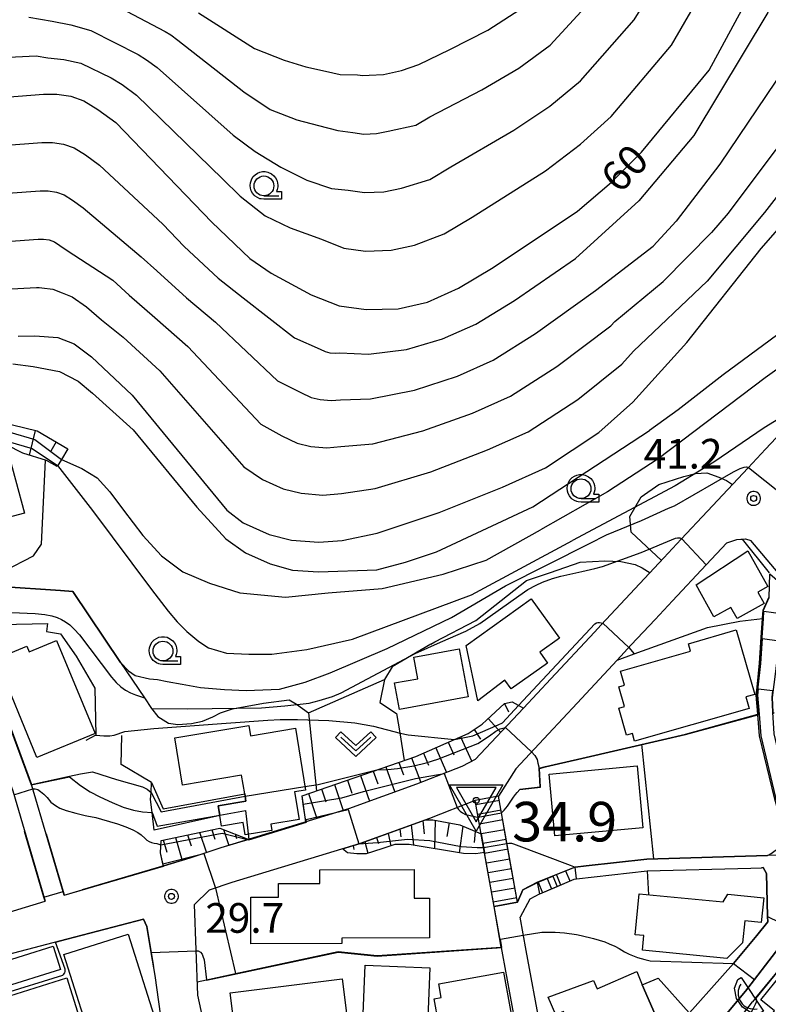
# Model space of a CAD drawing. Extents: x -22000 to -20000, y 99000 to 100500.
# Drawn here: x -20167 to -20072, y 99485 to 99609 of the extents above; entities that cross this region are included whole.
import ezdxf
from ezdxf.enums import TextEntityAlignment as Align

# ---------------------------------------------------------------- set-up
doc = ezdxf.new("R2010")
doc.units = 0
doc.header["$MEASUREMENT"] = 0
doc.layers.get('0').update_dxf_attribs({"color": 50, "linetype": 'CONTINUOUS'})
for name, color, linetype in [('2101000', 7, 'CONTINUOUS'), ('2214000', 240, 'CONTINUOUS'), ('2214111', 136, 'CONTINUOUS'), ('2214121', 166, 'CONTINUOUS'), ('2214990', 3, 'CONTINUOUS'), ('3001000', 6, 'CONTINUOUS'), ('4219000', 30, 'CONTINUOUS'), ('5101000', 4, 'CONTINUOUS'), ('5101001', 136, 'CONTINUOUS'), ('6101110', 72, 'CONTINUOUS'), ('6101120', 112, 'CONTINUOUS'), ('6101990', 93, 'CONTINUOUS'), ('6110000', 232, 'CONTINUOUS'), ('6110110', 213, 'CONTINUOUS'), ('6110120', 181, 'CONTINUOUS'), ('6130000', 41, 'CONTINUOUS'), ('6301000', 3, 'CONTINUOUS'), ('6313000', 90, 'CONTINUOUS'), ('6331000', 90, 'CONTINUOUS'), ('7101000', 20, 'CONTINUOUS'), ('7101001', 23, 'CONTINUOUS'), ('7102000', 40, 'CONTINUOUS'), ('7102001', 43, 'CONTINUOUS'), ('7312000', 6, 'CONTINUOUS'), ('CLIP_BOX', 4, 'CONTINUOUS')]:
    doc.layers.add(name, color=color, linetype=linetype)
doc.layers.add('7304000', color=3, linetype='CONTINUOUS', lineweight=30)
doc.styles.add('Dm_Anotation', font='romans.shx', dxfattribs={"bigfont": 'pscdm.shx'})
doc.styles.get("Standard").update_dxf_attribs({"font": 'romans.shx', "bigfont": 'pscdm.shx'})

# ---------------------------------------------------------------- blocks, each defined once
blk = doc.blocks.new('731200')
at = {"linetype": 'Continuous'}
blk.add_circle((0, 0), 0.15, dxfattribs=at)
at = {"layer": 'CLIP_BOX'}
blk.add_lwpolyline([(0.034, 0.348), (-0.034, 0.348), (-0.102, 0.335), (-0.165, 0.309), (-0.222, 0.271), (-0.271, 0.222), (-0.309, 0.165), (-0.335, 0.102), (-0.348, 0.034), (-0.348, -0.034), (-0.335, -0.102), (-0.309, -0.165), (-0.271, -0.222), (-0.222, -0.271), (-0.165, -0.309), (-0.102, -0.335), (-0.034, -0.348), (0.034, -0.348), (0.102, -0.335), (0.165, -0.309), (0.222, -0.271), (0.271, -0.222), (0.309, -0.165), (0.335, -0.102), (0.348, -0.034), (0.348, 0.034), (0.335, 0.102), (0.309, 0.165), (0.271, 0.222), (0.222, 0.271), (0.165, 0.309), (0.102, 0.335)], close=True, dxfattribs=at)
at = {"linetype": 'Continuous'}
blk.add_attdef('ATT', text='', height=1.5, dxfattribs=at).set_placement((1.5, 0), align=Align.MIDDLE_LEFT)
blk = doc.blocks.new('633100')
at = {"linetype": 'Continuous', "flags": 128}
blk.add_lwpolyline([(0, -0.5), (0.75, -0.5)], dxfattribs=at)
at = {"linetype": 'Continuous'}
blk.add_circle((0, 0), 0.5, dxfattribs=at)
at = {"layer": 'CLIP_BOX', "flags": 128}
blk.add_lwpolyline([(0.892, -0.277), (0.892, -0.677), (0, -0.677), (-0.136, -0.66), (-0.203, -0.647), (-0.33, -0.594), (-0.444, -0.518), (-0.493, -0.47), (-0.579, -0.364), (-0.644, -0.244), (-0.683, -0.113), (-0.697, 0.023), (-0.683, 0.159), (-0.617, 0.353), (-0.541, 0.467), (-0.444, 0.564), (-0.33, 0.64), (-0.203, 0.693), (-0.069, 0.72), (0.069, 0.72), (0.203, 0.693), (0.387, 0.602), (0.493, 0.516), (0.579, 0.41), (0.644, 0.29), (0.683, 0.159), (0.697, 0.023), (0.697, -0.046), (0.67, -0.18), (0.63, -0.277), (0.892, -0.277)], dxfattribs=at)
blk = doc.blocks.new('631300')
at = {"linetype": 'Continuous', "flags": 128}
blk.add_lwpolyline([(-0.75, 0.35), (0, -0.35), (0.75, 0.35)], dxfattribs=at)
at = {"layer": 'CLIP_BOX', "flags": 128}
blk.add_lwpolyline([(-0.753, 0.626), (-1.031, 0.338), (0, -0.624), (1.031, 0.338), (0.753, 0.626), (0, -0.076), (-0.753, 0.626)], dxfattribs=at)
blk = doc.blocks.new('421900')
at = {"linetype": 'Continuous'}
blk.add_arc((-0.312, 0), 0.812, 292.6199, 67.3801, dxfattribs=at)
at = {"layer": 'CLIP_BOX', "flags": 128}
blk.add_lwpolyline([(-0.2, 1.025), (0, 1.025), (0.374, 0.752), (0.576, 0.264), (0.576, -0.264), (0.374, -0.752), (0, -1.025), (-0.2, -1.025), (-0.2, 1.025)], dxfattribs=at)
blk = doc.blocks.new('730400')
at = {"linetype": 'Continuous'}
blk.add_lwpolyline([(0, -1.082), (1, 0.65), (-1, 0.65)], close=True, dxfattribs=at)
blk.add_circle((0, 0), 0.15, dxfattribs=at)
at = {"layer": 'CLIP_BOX'}
blk.add_lwpolyline([(0, -1.554), (-1.346, 0.777), (1.346, 0.777)], close=True, dxfattribs=at)
at = {"linetype": 'Continuous'}
blk.add_attdef('ATT', text='', height=2, dxfattribs=at).set_placement((2.25, 0), align=Align.MIDDLE_LEFT)

msp = doc.modelspace()

# ---------------------------------------------------------------- linework, layer by layer
at = {"layer": '2101000'}
for points in [[(-20109.24, 99515.76), (-20103.16, 99522.26), (-20099.69, 99525.98), (-20094.19, 99531.87), (-20093.34, 99532.78), (-20085.43, 99541.25), (-20083.24, 99543.6), (-20079.94, 99547.13), (-20074.8, 99552.63), (-20072.6, 99554.98), (-20067.87, 99560.05), (-20065.74, 99563.28), (-20065.33, 99563.91), (-20063.09, 99568.23), (-20062.84, 99569), (-20062.63, 99569.66), (-20061.97, 99571.74), (-20054.95, 99593.81), (-20054.24, 99596.06), (-20054.23, 99596.08), (-20053.68, 99597.97), (-20051.28, 99606.18), (-20049.58, 99611.98), (-20049.4, 99612.65)], [(-20104.14, 99514.62), (-20100.02, 99519.04), (-20096.4, 99522.91), (-20091.33, 99528.34), (-20089.55, 99530.25), (-20086.54, 99533.47), (-20084.35, 99535.82), (-20080.12, 99540.35), (-20077.48, 99543.17)], [(-20077.48, 99543.17), (-20076.23, 99543.58), (-20075.13, 99543.65), (-20074.47, 99543.45)], [(-20025.7, 99505.34), (-20054.73, 99525.86), (-20060.19, 99529.7), (-20065.4, 99533.79), (-20067.68, 99536.01), (-20071.03, 99539.38), (-20074.47, 99543.45)], [(-20161.14, 99498.63), (-20165.25, 99512.63), (-20167.82, 99519.61), (-20170.93, 99528.03), (-20171.36, 99529.19), (-20173.05, 99532.75), (-20174.13, 99532.88)], [(-20177.6, 99527.12), (-20173.92, 99526.04), (-20171.37, 99521.98), (-20167.63, 99511.84), (-20163.53, 99497.9)], [(-20109.24, 99515.76), (-20110.93, 99514.89), (-20116.66, 99512.65), (-20125.24, 99509.53), (-20141.36, 99504.62), (-20145.27, 99503.3), (-20158.84, 99499.33)], [(-20104.14, 99514.62), (-20106.3, 99511.13)], [(-20109.25, 99510.61), (-20115.03, 99508.34), (-20123.78, 99505.17), (-20139.95, 99500.24), (-20142.83, 99499.27), (-20144.69, 99497.48)], [(-20106.87, 99497.23), (-20109.25, 99510.61)], [(-20103.92, 99497.75), (-20106.3, 99511.13)], [(-20070.07, 99503.7), (-20072.35, 99503.64), (-20087.58, 99503.21), (-20095.24, 99502.35), (-20096.62, 99502.19)], [(-20096.62, 99502.19), (-20101.37, 99500.27)], [(-20096.45, 99500.7), (-20087.53, 99501.71), (-20074.45, 99502.07), (-20073.11, 99502.11), (-20072.92, 99502.12), (-20072.48, 99501.37), (-20072.36, 99495.93), (-20072.34, 99495.27), (-20073.72, 99493.53), (-20076.67, 99490.02), (-20083.92, 99481.85), (-20092.3, 99473.94), (-20094.59, 99472.23)], [(-20101.09, 99498.81), (-20096.75, 99500.68), (-20096.45, 99500.7)], [(-20161.14, 99498.63), (-20158.84, 99499.33)], [(-20101.37, 99500.27), (-20103.23, 99499.3), (-20103.92, 99497.75)], [(-20181.26, 99492.4), (-20179.77, 99492.94), (-20179.55, 99493.02), (-20163.53, 99497.9)], [(-20101.09, 99498.81), (-20102.35, 99498.15), (-20103.58, 99495.87)], [(-20146.2, 99460.57), (-20142.13, 99466.26), (-20141.23, 99468.8), (-20141.11, 99471.62), (-20141.17, 99471.89), (-20144.28, 99486.03), (-20144.69, 99497.48)], [(-20102.68, 99466.53), (-20101.94, 99470.31), (-20105.78, 99491.1), (-20106.87, 99497.23)], [(-20151.13, 99495.6), (-20160.81, 99493.07), (-20170.95, 99490.43)], [(-20170.2, 99436.43), (-20147.06, 99468.83), (-20146.69, 99469.86), (-20146.64, 99471.14), (-20148.26, 99478.53), (-20149.65, 99488.51), (-20150.14, 99491.38), (-20150.7, 99494.7), (-20151.13, 99495.6)], [(-20094.59, 99472.23), (-20097.29, 99470.59), (-20099.22, 99472.1), (-20102.83, 99491.64), (-20103.58, 99495.87)], [(-20070.13, 99493.02), (-20070.38, 99492.7), (-20074.01, 99487.98), (-20075.13, 99486.52), (-20079.37, 99481.41), (-20086.32, 99473.71), (-20087.96, 99472.08), (-20098.72, 99464.5), (-20103.61, 99458.41), (-20110.39, 99449.37), (-20115.75, 99442.37), (-20122.64, 99433.22), (-20148.67, 99399.45), (-20149.07, 99398.93)]]:
    msp.add_lwpolyline(points, dxfattribs=at)
at = {"layer": '2214000'}
for points in [[(-20106.87, 99497.23), (-20108.19, 99504.65), (-20108.88, 99508.5), (-20109.25, 99510.61)], [(-20103.92, 99497.75), (-20105.24, 99505.18), (-20105.92, 99509.03), (-20106.3, 99511.13)], [(-20096.62, 99502.19), (-20099.44, 99501.05), (-20101.37, 99500.27)], [(-20101.09, 99498.81), (-20098.92, 99499.75), (-20096.75, 99500.68), (-20096.45, 99500.7)]]:
    msp.add_lwpolyline(points, dxfattribs=at)
at = {"layer": '2214111'}
for points in [[(-20106.3, 99511.13), (-20109.25, 99510.61)], [(-20096.45, 99500.7), (-20096.62, 99502.19)]]:
    msp.add_lwpolyline(points, dxfattribs=at)
at = {"layer": '2214121'}
for points in [[(-20101.09, 99498.81), (-20101.37, 99500.27)], [(-20103.92, 99497.75), (-20106.87, 99497.23)]]:
    msp.add_lwpolyline(points, dxfattribs=at)
at = {"layer": '2214990'}
for points in [[(-20106.2, 99510.6), (-20109.16, 99510.07)], [(-20105.98, 99509.37), (-20108.94, 99508.84)], [(-20105.77, 99508.14), (-20108.72, 99507.61)], [(-20105.55, 99506.9), (-20108.5, 99506.38)], [(-20105.33, 99505.67), (-20108.28, 99505.15)], [(-20105.11, 99504.44), (-20108.06, 99503.92)], [(-20104.89, 99503.21), (-20107.84, 99502.69)], [(-20104.67, 99501.98), (-20107.62, 99501.46)], [(-20097.84, 99501.7), (-20097.33, 99500.44)], [(-20104.45, 99500.75), (-20107.41, 99500.23)], [(-20100.15, 99500.76), (-20099.62, 99499.45)], [(-20098.99, 99501.23), (-20098.47, 99499.94)], [(-20104.23, 99499.52), (-20107.19, 99499)], [(-20101.31, 99500.29), (-20100.77, 99498.95)], [(-20104.01, 99498.29), (-20106.97, 99497.76)]]:
    msp.add_lwpolyline(points, dxfattribs=at)
at = {"layer": '3001000'}
for points in [[(-20182.7, 99551.7), (-20177.62, 99553.05), (-20177.96, 99554.35), (-20174.68, 99555.22), (-20174.3, 99553.76), (-20168.4, 99555.33), (-20166.15, 99546.88), (-20180.41, 99543.09)], [(-20079.12, 99533.81), (-20081.37, 99537.83), (-20074.86, 99542.15), (-20072.33, 99537.63), (-20073.6, 99536.92), (-20072.8, 99535.48), (-20076.19, 99533.58), (-20076.99, 99535)], [(-20108.92, 99523.2), (-20110.41, 99530.2), (-20102.19, 99536.08), (-20098.63, 99531.11), (-20101.11, 99529.33), (-20100.13, 99527.96), (-20104.71, 99524.69), (-20105.51, 99525.81)], [(-20091.14, 99522.27), (-20090.4, 99522.48), (-20091.12, 99524.98), (-20090.42, 99525.19), (-20090.91, 99526.92), (-20082.07, 99529.46), (-20082.35, 99530.41), (-20076.31, 99532.15), (-20073.97, 99524), (-20075.11, 99523.68), (-20074.69, 99522.22), (-20089.13, 99518.08), (-20089.42, 99519.06), (-20090.16, 99518.85)], [(-20157.24, 99519.07), (-20164.57, 99516.04), (-20169.71, 99528.5), (-20165.85, 99530.09), (-20165.56, 99529.38), (-20162.08, 99530.82)], [(-20116.49, 99525.99), (-20116.99, 99528.72), (-20111.26, 99529.77), (-20110.14, 99523.68), (-20118.82, 99522.09), (-20119.43, 99525.45)], [(-20146.18, 99512.55), (-20147.16, 99518.52), (-20137.84, 99520.06), (-20137.63, 99518.79), (-20131.95, 99519.73), (-20130.66, 99511.92), (-20132.05, 99511.69), (-20131.48, 99508.19), (-20135.04, 99507.61), (-20134.91, 99506.82), (-20138.3, 99506.26), (-20138.55, 99507.82), (-20141.27, 99507.37), (-20141.49, 99508.69), (-20141.69, 99509.94), (-20138.19, 99510.52), (-20138.35, 99511.44), (-20138.73, 99513.78)], [(-20088.11, 99507.15), (-20099.2, 99506.13), (-20099.92, 99513.94), (-20088.83, 99514.96)], [(-20126.07, 99493.21), (-20126.07, 99492.54), (-20137.56, 99492.5), (-20137.58, 99498.37), (-20134.07, 99498.38), (-20134.07, 99500.11), (-20128.85, 99500.13), (-20128.85, 99501.86), (-20116.96, 99501.9), (-20116.94, 99498.26), (-20115.03, 99498.26), (-20115.01, 99493.25)], [(-20075.5, 99492.61), (-20077.5, 99490.64), (-20088.13, 99491.68), (-20087.95, 99493.54), (-20089.08, 99493.65), (-20088.57, 99498.81), (-20077.96, 99497.78), (-20077.37, 99498.75), (-20072.84, 99498.31), (-20073.15, 99495.19), (-20075.23, 99495.4)], [(-20157.11, 99478.28), (-20161.16, 99491.14), (-20153.04, 99493.7), (-20148.99, 99480.83)], [(-20169.11, 99486.9), (-20170.03, 99489.84), (-20162.51, 99492.21), (-20161.58, 99489.27)], [(-20073.19, 99485.4), (-20068.8, 99490.89), (-20061.54, 99485.09), (-20062.31, 99484.11), (-20058, 99480.67), (-20062.36, 99475.22), (-20066.23, 99478.31), (-20068.51, 99475.46), (-20069.61, 99476.33), (-20070.05, 99475.78), (-20073.2, 99478.29), (-20071.54, 99480.37), (-20073.3, 99481.78), (-20071.49, 99484.05)], [(-20114.98, 99489.48), (-20115.23, 99483.13), (-20116.87, 99483.19), (-20116.94, 99481.4), (-20123.46, 99481.65), (-20123.15, 99489.8)], [(-20166.47, 99475.34), (-20169.64, 99485.41), (-20160.81, 99488.19), (-20157.64, 99478.12)], [(-20124.87, 99478.67), (-20132.24, 99477.73), (-20132.71, 99476.47), (-20137.03, 99475.92), (-20137.58, 99477.44), (-20139.05, 99477.25), (-20140.2, 99486.29), (-20126.06, 99488.08)], [(-20113.85, 99487.43), (-20105.7, 99488.93), (-20104.08, 99480.15), (-20104.98, 99479.99), (-20104.83, 99479.16), (-20108.57, 99478.47), (-20108.39, 99477.49), (-20112.84, 99476.67), (-20113.15, 99478.33), (-20114.2, 99478.13), (-20114.97, 99482.3), (-20113.87, 99482.51), (-20114.43, 99485.56), (-20113.54, 99485.73)], [(-20092.06, 99476.89), (-20092.4, 99477.7), (-20096.28, 99476.03), (-20098.73, 99481.71), (-20097.39, 99482.29), (-20098.11, 99483.96), (-20099.08, 99483.54), (-20100.04, 99485.75), (-20094.31, 99487.87), (-20093.86, 99486.83), (-20088.87, 99488.98), (-20088.16, 99487.31), (-20085.94, 99482.21), (-20085.32, 99480.75), (-20089.6, 99478.91), (-20089.25, 99478.1)], [(-20085.94, 99482.21), (-20088.16, 99487.31), (-20086.14, 99488.15), (-20082.24, 99483.79)]]:
    msp.add_lwpolyline(points, close=True, dxfattribs=at)
at = {"layer": '5101000'}
for points in [[(-20070.03, 99506.12), (-20070.59, 99507.73), (-20071.49, 99510.94), (-20073.35, 99518.75), (-20073.58, 99521.49), (-20073.78, 99523.91), (-20073.67, 99524.92), (-20073.36, 99527.94), (-20073.14, 99531.23), (-20072.98, 99533.58), (-20072.9, 99534.64), (-20072.19, 99536.25)], [(-20075.13, 99486.52), (-20074.01, 99487.98), (-20070.38, 99492.7), (-20070.13, 99493.02)], [(-20068.69, 99491.91), (-20074.24, 99485.18)]]:
    msp.add_lwpolyline(points, dxfattribs=at)
at = {"layer": '5101001'}
for points in [[(-20079.37, 99481.41), (-20075.13, 99486.52)], [(-20078.18, 99480.06), (-20074.24, 99485.18)]]:
    msp.add_lwpolyline(points, dxfattribs=at)
at = {"layer": '6101110'}
for points in [[(-20189.07, 99553.32), (-20186.98, 99554.84), (-20182.69, 99556.82), (-20180.14, 99557.83), (-20176.86, 99558.82), (-20173.67, 99559.04), (-20167.67, 99558.04), (-20164.54, 99557.28), (-20160.66, 99555.02)], [(-20110.14, 99519.05), (-20108.37, 99520.26), (-20107.84, 99520.75), (-20105.54, 99522.85), (-20104.59, 99523.07), (-20104.19, 99522.84), (-20103.16, 99522.26)], [(-20131.11, 99511.21), (-20116.76, 99516.16), (-20110.14, 99519.05)], [(-20126.02, 99504.49), (-20123.78, 99505.17), (-20115.53, 99508.16), (-20114.61, 99508.15), (-20111.19, 99507.53), (-20108.5, 99506.38)], [(-20148.99, 99504), (-20148.91, 99505.56), (-20141.47, 99507.12), (-20137.84, 99505.69)]]:
    msp.add_lwpolyline(points, dxfattribs=at)
at = {"layer": '6101120'}
for points in [[(-20160.66, 99555.02), (-20161.48, 99553.69), (-20162.02, 99552.81), (-20163.36, 99553.56), (-20166.34, 99554.46), (-20168.42, 99555.51), (-20170.65, 99555.66), (-20174.67, 99555.97), (-20178.4, 99555.09), (-20181.38, 99553.9), (-20184.21, 99552.87), (-20186.89, 99551.98), (-20188.24, 99551.09), (-20188.73, 99552.4), (-20189.07, 99553.32)], [(-20103.16, 99522.26), (-20109.24, 99515.76)], [(-20109.24, 99515.76), (-20110.93, 99514.89), (-20116.66, 99512.65), (-20125.24, 99509.53), (-20130.61, 99507.9), (-20131.11, 99511.21)], [(-20137.84, 99505.69), (-20141.36, 99504.62), (-20145.27, 99503.3), (-20148.6, 99502.32), (-20148.99, 99504)], [(-20108.5, 99506.38), (-20108.08, 99504.02), (-20109.19, 99503.86), (-20110.75, 99503.92), (-20117.6, 99505.04), (-20119.41, 99505.04), (-20121.03, 99504.48), (-20123.02, 99503.86), (-20124.2, 99503.86), (-20125.39, 99503.98), (-20126.02, 99504.49)]]:
    msp.add_lwpolyline(points, dxfattribs=at)
at = {"layer": '6101990'}
for points in [[(-20164.78, 99557.34), (-20165.53, 99554.22)], [(-20162.14, 99555.89), (-20162.81, 99554.74)], [(-20105.54, 99522.85), (-20105.04, 99521.82)], [(-20107.62, 99520.95), (-20106.02, 99519.2)], [(-20109.4, 99519.56), (-20108.57, 99518.36)], [(-20112.66, 99517.95), (-20111.95, 99516.36)], [(-20111.1, 99518.63), (-20109.68, 99515.53)], [(-20115.76, 99516.6), (-20115.13, 99515.05)], [(-20114.23, 99517.27), (-20112.89, 99514.12)], [(-20118.91, 99515.42), (-20118.32, 99513.84)], [(-20117.3, 99515.98), (-20116.1, 99512.86)], [(-20122.13, 99514.31), (-20121.56, 99512.69)], [(-20120.52, 99514.86), (-20119.38, 99511.66)], [(-20125.37, 99513.19), (-20124.81, 99511.54)], [(-20123.74, 99513.75), (-20122.58, 99510.5)], [(-20128.64, 99512.06), (-20128.11, 99510.44)], [(-20127, 99512.62), (-20125.91, 99509.33)], [(-20130.28, 99511.49), (-20129.25, 99508.31)], [(-20115.85, 99508.05), (-20115.69, 99506.37)], [(-20114.31, 99508.1), (-20114.39, 99504.52)], [(-20144.04, 99506.58), (-20143.18, 99504)], [(-20142.51, 99506.9), (-20142.11, 99505.7)], [(-20141.01, 99506.94), (-20140.33, 99504.93)], [(-20118.78, 99506.98), (-20118.65, 99506.01)], [(-20117.32, 99507.51), (-20117.04, 99504.95)], [(-20112.55, 99507.78), (-20112.83, 99506.04)], [(-20110.81, 99507.37), (-20111.27, 99504.01)], [(-20109.25, 99506.7), (-20109.4, 99505.29)], [(-20148.63, 99505.62), (-20148.19, 99504.09)], [(-20147.1, 99505.94), (-20146.25, 99503.01)], [(-20145.57, 99506.26), (-20145.11, 99504.88)], [(-20139.56, 99506.37), (-20139.39, 99505.82)], [(-20123.19, 99505.38), (-20122.79, 99503.93)], [(-20121.72, 99505.92), (-20121.47, 99505.17)], [(-20120.25, 99506.45), (-20119.89, 99504.87)], [(-20124.67, 99504.9), (-20124.57, 99504.39)]]:
    msp.add_lwpolyline(points, dxfattribs=at)
at = {"layer": '6110000'}
for points in [[(-20072.6, 99554.98), (-20067.87, 99560.05), (-20067.05, 99561.29), (-20065.74, 99563.28), (-20065.33, 99563.91), (-20063.09, 99568.23), (-20062.84, 99569), (-20062.63, 99569.66)], [(-20086.54, 99533.47), (-20084.35, 99535.82), (-20080.12, 99540.35), (-20077.48, 99543.17), (-20076.23, 99543.58), (-20075.72, 99543.61), (-20075.54, 99543.63), (-20075.13, 99543.65), (-20074.47, 99543.45)], [(-20169.2, 99537.64), (-20161.59, 99537.12), (-20160.05, 99537.01), (-20154.01, 99528.02), (-20151.01, 99523.56), (-20150.12, 99522.23)], [(-20070.03, 99506.12), (-20070.59, 99507.73), (-20071.49, 99510.94), (-20073.35, 99518.75), (-20073.57, 99521.44), (-20073.58, 99521.49), (-20073.78, 99523.91), (-20073.67, 99524.92), (-20073.36, 99527.94), (-20073.14, 99531.23), (-20072.98, 99533.58), (-20072.9, 99534.64), (-20072.19, 99536.25)], [(-20181.38, 99529.94), (-20174.13, 99532.88), (-20173.05, 99532.75), (-20163.22, 99532.96), (-20163.36, 99531.94), (-20161.58, 99531.65), (-20159.6, 99528.83), (-20157.28, 99524.81), (-20157.13, 99518.85), (-20158.38, 99518.17)], [(-20100.02, 99519.04), (-20096.4, 99522.91), (-20091.33, 99528.34), (-20089.19, 99529.12), (-20079.94, 99532.46), (-20075.87, 99533.27), (-20072.98, 99533.58)], [(-20171.36, 99529.19), (-20170.93, 99528.03), (-20167.82, 99519.61), (-20165.25, 99512.63), (-20160.47, 99513.66), (-20159.07, 99513.96), (-20157.56, 99514.22)], [(-20082.71, 99518.97), (-20073.58, 99521.49)], [(-20103.64, 99512.04), (-20101.05, 99512.31), (-20101.19, 99514.7), (-20100.4, 99514.88), (-20098.74, 99515.27), (-20096.35, 99515.82), (-20085.61, 99518.3), (-20082.71, 99518.97)], [(-20137.84, 99505.69), (-20130.61, 99507.9), (-20130.66, 99508.26), (-20130.95, 99510.14), (-20131.11, 99511.21)], [(-20181.26, 99492.4), (-20179.55, 99493.02), (-20163.53, 99497.9), (-20163.68, 99498.38), (-20166.12, 99506.7)], [(-20163.41, 99506.38), (-20161.27, 99499.09), (-20161.14, 99498.63), (-20148.6, 99502.32), (-20148.66, 99502.6), (-20148.99, 99504)], [(-20096.62, 99502.19), (-20095.24, 99502.35), (-20087.58, 99503.21), (-20072.35, 99503.64)], [(-20096.45, 99500.7), (-20087.53, 99501.71), (-20074.45, 99502.07), (-20073.11, 99502.11)], [(-20087.53, 99501.71), (-20087.37, 99498.7)], [(-20076.67, 99490.02), (-20073.72, 99493.53), (-20072.34, 99495.27), (-20072.36, 99495.93), (-20072.48, 99501.37), (-20072.92, 99502.12), (-20073.11, 99502.11)], [(-20144.34, 99487.71), (-20143.16, 99487.96), (-20139.52, 99488.74), (-20126.57, 99491.51), (-20121.63, 99491), (-20105.96, 99492.07), (-20106.87, 99497.23)], [(-20162.22, 99492.7), (-20160.81, 99493.07), (-20151.13, 99495.6)], [(-20151.13, 99495.6), (-20150.7, 99494.7), (-20150.14, 99491.38), (-20149.84, 99489.64)], [(-20075.13, 99486.52), (-20074.01, 99487.98), (-20070.38, 99492.7), (-20070.13, 99493.02)], [(-20068.69, 99491.91), (-20068.99, 99491.55), (-20073.85, 99485.65), (-20074.24, 99485.18)], [(-20087.15, 99490.35), (-20076.67, 99490.02)]]:
    msp.add_lwpolyline(points, dxfattribs=at)
at = {"layer": '6110110'}
msp.add_lwpolyline([(-20150.09, 99512.86), (-20148.62, 99509.56), (-20138.35, 99511.44)], dxfattribs=at)
at = {"layer": '6110120'}
msp.add_lwpolyline([(-20138.35, 99511.44), (-20138.3, 99511.15), (-20138.19, 99510.52), (-20141.69, 99509.94), (-20141.5, 99508.76), (-20141.49, 99508.69), (-20149.77, 99506.84), (-20150.03, 99509.09), (-20150.22, 99510.71), (-20150.16, 99511.61), (-20150.09, 99512.86)], dxfattribs=at)
at = {"layer": '6130000'}
msp.add_lwpolyline([(-20150.09, 99512.86), (-20153.94, 99515.14), (-20153.84, 99518.82)], dxfattribs=at)
at = {"layer": '6301000'}
for points in [[(-20172.53, 99537.63), (-20165.02, 99541.5), (-20163.98, 99542.99), (-20163.49, 99553.6)], [(-20085.76, 99540.9), (-20089.56, 99544.49), (-20089.73, 99546.49), (-20088.29, 99548.94), (-20086.09, 99550.5), (-20082.94, 99551.53), (-20081.44, 99551.91), (-20080.03, 99551.98), (-20078.51, 99551.44), (-20077.52, 99551.02), (-20076.77, 99550.53)], [(-20099.76, 99539.4), (-20096.01, 99540.7), (-20092.9, 99540.88), (-20090.89, 99540.8), (-20089.08, 99540.4), (-20088.16, 99539.98), (-20087.18, 99539.37)], [(-20114.86, 99530.37), (-20114.35, 99530.64), (-20109.19, 99533.33), (-20102.77, 99538.38), (-20099.76, 99539.4)], [(-20114.86, 99530.37), (-20119.75, 99527.49), (-20120.71, 99525.88), (-20121.31, 99522.99)], [(-20130.3, 99521.66), (-20120.71, 99525.88)], [(-20150.12, 99522.23), (-20149.31, 99521.21), (-20147.95, 99520.36), (-20146.78, 99520.21), (-20145.06, 99520.34), (-20143.66, 99520.64), (-20142.37, 99521.17), (-20141.42, 99521.68), (-20139.87, 99522.2), (-20135.97, 99522.91), (-20132.74, 99523.31), (-20131.8, 99522.78), (-20130.3, 99521.66), (-20129.27, 99511.84)], [(-20121.31, 99522.99), (-20119.18, 99521.57), (-20118.78, 99519.15), (-20118.2, 99515.67)], [(-20086.7, 99503.23), (-20088.21, 99517.7)]]:
    msp.add_lwpolyline(points, dxfattribs=at)
at = {"layer": '7101000'}
for points in [[(-20174.99, 99598.93), (-20163.74, 99599.83), (-20162.06, 99599.83), (-20160.28, 99599.58), (-20158.64, 99598.99), (-20156.87, 99597.89), (-20154.63, 99596.25), (-20142.49, 99583.65), (-20137.71, 99579.06), (-20135.02, 99577.21), (-20129.95, 99574.46), (-20126.42, 99573.09), (-20123.02, 99572.62), (-20118.96, 99572.73), (-20115.26, 99573.57), (-20111.38, 99575.3), (-20106.97, 99577.92), (-20096.33, 99585.03), (-20092.05, 99588.69), (-20088.27, 99592.48), (-20079.73, 99602.85), (-20075.59, 99610.47)], [(-20166.95, 99569.24), (-20164.85, 99569.29), (-20161.93, 99569.08), (-20159.88, 99568.27), (-20157.67, 99566.65), (-20152.54, 99561.79), (-20140.59, 99547.29), (-20138.52, 99545.69), (-20135.24, 99544.19), (-20132.43, 99543.5), (-20128.98, 99543.22), (-20126.05, 99543.45), (-20121.62, 99544.37), (-20113.82, 99546.97), (-20105.82, 99550.2), (-20100.38, 99552.62), (-20093.63, 99557.1), (-20089.37, 99560.91), (-20082.54, 99568.45), (-20073.17, 99580.34), (-20066.03, 99588.47)], [(-20150.12, 99522.23), (-20145.55, 99522.19), (-20136.23, 99522.29), (-20133.28, 99522.55), (-20130.21, 99522.91), (-20128.94, 99523.24), (-20127.26, 99523.75), (-20126.16, 99524.2), (-20116.84, 99529.18), (-20113.63, 99530.61), (-20110.45, 99532), (-20108.65, 99532.97), (-20103.73, 99536.45), (-20102.59, 99537.25), (-20101.54, 99537.82), (-20100.78, 99538.19), (-20099.5, 99538.64), (-20098.43, 99538.96), (-20095.79, 99539.51), (-20094.16, 99539.89), (-20093.19, 99540.15), (-20088.31, 99541.91), (-20083.98, 99543.76), (-20083.7, 99543.78), (-20083.43, 99543.78), (-20083.17, 99543.67)], [(-20075.54, 99543.63), (-20072.13, 99539.36)], [(-20175.84, 99534.19), (-20174.27, 99534.34), (-20169.8, 99534.42), (-20164.8, 99534.23), (-20163.56, 99534.1), (-20162.68, 99533.93), (-20162.03, 99533.72), (-20161.48, 99533.48), (-20160.96, 99533.18), (-20160.43, 99532.78), (-20159.85, 99532.25), (-20159.21, 99531.53), (-20155.14, 99526.16), (-20154.57, 99525.51), (-20154, 99524.98), (-20153.4, 99524.55), (-20152.75, 99524.21), (-20152.11, 99523.94), (-20151.01, 99523.56)]]:
    msp.add_lwpolyline(points, dxfattribs=at)
at = {"layer": '7101001'}
for points in [[(-20083.17, 99543.67), (-20080.12, 99540.35), (-20077.48, 99543.17), (-20076.23, 99543.58), (-20075.72, 99543.61), (-20075.54, 99543.63)], [(-20151.01, 99523.56), (-20150.12, 99522.23)], [(-20179.55, 99493.02), (-20163.53, 99497.9), (-20163.68, 99498.38), (-20161.27, 99499.09), (-20161.14, 99498.63), (-20148.6, 99502.32), (-20148.66, 99502.6), (-20143.49, 99503.9), (-20142.02, 99499.54), (-20139.52, 99488.74), (-20126.57, 99491.51), (-20121.63, 99491), (-20105.96, 99492.07), (-20106.87, 99497.23), (-20103.92, 99497.75), (-20103.23, 99499.3), (-20101.37, 99500.26), (-20101.31, 99500.29), (-20099.44, 99501.05), (-20098.92, 99499.75), (-20096.75, 99500.68), (-20096.45, 99500.7), (-20087.53, 99501.71), (-20074.45, 99502.07), (-20073.11, 99502.11), (-20072.92, 99502.12), (-20072.48, 99501.37), (-20072.36, 99495.93), (-20069.52, 99494.55)]]:
    msp.add_lwpolyline(points, dxfattribs=at)
at = {"layer": '7102000'}
for points in [[(-20069.14, 99643.73), (-20069.74, 99642.14), (-20070, 99641.3), (-20070.2, 99640.43), (-20070.29, 99639.48), (-20070.26, 99638.19), (-20069.05, 99624.77), (-20068.99, 99622.73), (-20069.09, 99620.98), (-20069.38, 99619.26), (-20069.83, 99617.51), (-20071.12, 99613.59), (-20072.31, 99610.16), (-20081.65, 99594.61), (-20088.61, 99586.37)], [(-20052.19, 99628.04), (-20055.38, 99620.97), (-20056.03, 99619.85), (-20056.81, 99618.59), (-20057.28, 99617.94), (-20059.06, 99616.43), (-20060.49, 99615.17), (-20062.57, 99613.14), (-20066.87, 99608.03), (-20068.46, 99605.71), (-20070.19, 99603.17), (-20078.38, 99590.99), (-20083.89, 99583.8), (-20086.81, 99580.64)], [(-20165.6, 99609.54), (-20162.66, 99609.03), (-20160.29, 99608.59), (-20157.75, 99607.88), (-20151.8, 99604.83), (-20150.74, 99604.17), (-20149.4, 99603.19), (-20139.81, 99594.63), (-20137.01, 99592.57), (-20133.79, 99590.62), (-20130.5, 99588.98), (-20127.4, 99587.89), (-20125.27, 99587.69), (-20123.23, 99587.4), (-20120.79, 99587.47), (-20118.57, 99587.97), (-20114.96, 99589.05), (-20112.31, 99590.63), (-20104.39, 99595.26), (-20099.85, 99598.3), (-20095.95, 99601.51), (-20089.21, 99609.22), (-20085.11, 99615.87)], [(-20054.35, 99615.19), (-20072.2, 99591.64), (-20077.32, 99584.81), (-20079.45, 99582.37), (-20085.51, 99576.18)], [(-20175.08, 99604.17), (-20164.67, 99604.69), (-20163.2, 99604.43), (-20161.17, 99604.21), (-20159.02, 99603.73), (-20155.22, 99601.91), (-20153.8, 99601.03), (-20152.02, 99599.72), (-20141.15, 99589.14), (-20138.9, 99586.94), (-20135.76, 99584.47), (-20132.61, 99582.96), (-20128.66, 99581.49), (-20125.85, 99580.39), (-20123.12, 99580.01), (-20119.88, 99580.1), (-20116.92, 99580.77), (-20113.17, 99582.18), (-20109.64, 99584.28), (-20100.36, 99590.15), (-20095.95, 99593.5), (-20092.11, 99596.99), (-20084.47, 99606.03), (-20080.35, 99613.17)], [(-20156.48, 99612.03), (-20148.39, 99607.75), (-20147.68, 99607.31), (-20146.78, 99606.65), (-20138.47, 99600.12), (-20135.12, 99597.91), (-20131.78, 99596.58), (-20129.05, 99595.85), (-20126.61, 99595.24), (-20124.69, 99594.98), (-20123.33, 99594.79), (-20121.71, 99594.84), (-20120.23, 99595.17), (-20116.75, 99595.93), (-20114.99, 99596.98), (-20108.42, 99600.38), (-20103.75, 99603.11), (-20099.8, 99606.02), (-20093.94, 99612.41)], [(-20051.03, 99613.48), (-20051.73, 99612.06), (-20053.75, 99608.85), (-20061.2, 99599.71), (-20072.72, 99584.86), (-20079.98, 99576.2)], [(-20144.17, 99610.12), (-20137.13, 99605.6), (-20133.38, 99604.12), (-20130.61, 99603.29), (-20128.15, 99602.72), (-20126.31, 99602.32), (-20124.11, 99602.28), (-20123.43, 99602.18), (-20122.62, 99602.21), (-20120.81, 99602.32), (-20118.54, 99602.81), (-20116.38, 99603.59), (-20112.45, 99605.49), (-20107.65, 99607.91), (-20103.64, 99610.53)], [(-20173.39, 99592.99), (-20163.96, 99593.72), (-20162.61, 99593.72), (-20161.2, 99593.52), (-20159.88, 99593.05), (-20158.46, 99592.17), (-20156.68, 99590.86), (-20148.67, 99583.41), (-20145.97, 99580.58), (-20141.7, 99576.57), (-20138.52, 99574.12), (-20132.07, 99569.03), (-20128.84, 99567.61), (-20128.19, 99567.31), (-20127.62, 99567.17), (-20126.94, 99567.12), (-20126.35, 99567.16), (-20122.74, 99566.97), (-20117.93, 99567.58), (-20113.37, 99568.9), (-20109.18, 99570.76), (-20104.3, 99573.76), (-20096.6, 99579.06), (-20088.61, 99586.37)], [(-20171.78, 99587.05), (-20164.18, 99587.62), (-20163.17, 99587.62), (-20162.11, 99587.46), (-20161.12, 99587.11), (-20160.06, 99586.45), (-20158.72, 99585.47), (-20151.43, 99579.27), (-20149.44, 99577.5), (-20145.69, 99574.09), (-20142.03, 99571.04), (-20134.2, 99563.6), (-20131.26, 99562.13), (-20129.95, 99561.53), (-20128.82, 99561.26), (-20127.45, 99561.14), (-20126.27, 99561.23), (-20122.46, 99561.32), (-20116.91, 99562.43), (-20111.48, 99564.22), (-20106.98, 99566.23), (-20101.63, 99569.59), (-20094.07, 99575.01), (-20086.81, 99580.64)], [(-20170.17, 99581.11), (-20164.41, 99581.51), (-20163.73, 99581.51), (-20163.02, 99581.41), (-20162.36, 99581.17), (-20161.66, 99580.73), (-20160.76, 99580.07), (-20155.01, 99576.34), (-20152.92, 99574.42), (-20149.68, 99571.61), (-20145.53, 99567.96), (-20136.33, 99558.16), (-20133.68, 99556.65), (-20131.71, 99555.75), (-20130.02, 99555.34), (-20127.96, 99555.17), (-20126.2, 99555.31), (-20122.18, 99555.67), (-20115.88, 99557.28), (-20109.59, 99559.55), (-20104.78, 99561.69), (-20098.96, 99565.43), (-20092.15, 99570.56), (-20091.64, 99571.13), (-20085.51, 99576.18)], [(-20060.36, 99576.8), (-20068.66, 99571.24), (-20077.96, 99564.36), (-20083.63, 99559.94), (-20087.25, 99557.34)], [(-20168.56, 99575.18), (-20164.63, 99575.4), (-20164.29, 99575.4), (-20163.94, 99575.35), (-20162.58, 99575.21), (-20161.38, 99574.75), (-20160.13, 99574.22), (-20158.3, 99572.97), (-20156.4, 99571.34), (-20153.68, 99569.13), (-20149.04, 99564.88), (-20138.46, 99552.73), (-20136.1, 99551.17), (-20133.48, 99549.97), (-20131.22, 99549.42), (-20128.47, 99549.19), (-20126.12, 99549.38), (-20121.9, 99550.02), (-20114.85, 99552.13), (-20107.71, 99554.88), (-20102.58, 99557.16), (-20096.3, 99561.26), (-20090.76, 99565.74), (-20089.28, 99567.37), (-20079.98, 99576.2)], [(-20062.46, 99570.19), (-20065.89, 99568.55), (-20069.31, 99566.39), (-20072.67, 99564.01), (-20086.16, 99553.78), (-20092.54, 99549.59), (-20101.03, 99544.79)], [(-20167.59, 99565.77), (-20165.06, 99565.41), (-20161.72, 99564.78), (-20159.37, 99563.56), (-20157.56, 99562.07), (-20152.43, 99557.44), (-20144.39, 99547.64), (-20140.72, 99543.66), (-20138.24, 99541.89), (-20135.13, 99540.51), (-20132.33, 99539.69), (-20129.02, 99539.49), (-20121.66, 99539.73), (-20118.03, 99540.71), (-20114.13, 99542.01), (-20101.97, 99547.71), (-20087.25, 99557.34)], [(-20067.05, 99561.29), (-20068.74, 99560.15), (-20072.77, 99557.66), (-20079.14, 99553.33), (-20084.02, 99550.34), (-20096.96, 99543.46)], [(-20161.96, 99552.91), (-20157.54, 99547.23), (-20150.11, 99537.25), (-20147.99, 99534.51), (-20146.86, 99533.19), (-20145.63, 99531.93), (-20144.14, 99530.69), (-20142.92, 99529.9)], [(-20161.48, 99553.69), (-20158.9, 99552.54), (-20156.95, 99551.36), (-20155.36, 99549.59), (-20153.64, 99547.28), (-20151.22, 99544.09), (-20148.86, 99541.5), (-20146.14, 99539.49), (-20142.77, 99538.07), (-20138.98, 99536.83), (-20133.19, 99536.3), (-20127.81, 99536.83), (-20120.98, 99537.39), (-20113.29, 99539.21), (-20107.85, 99540.95), (-20101.03, 99544.79)], [(-20133.96, 99524.65), (-20130.73, 99525.56), (-20127.57, 99526.72), (-20120.38, 99529.82), (-20112.26, 99533.71), (-20105.42, 99537.73), (-20094.84, 99543.05), (-20092.68, 99544.17), (-20088.27, 99545.96), (-20084.86, 99547.51), (-20084.1, 99547.84), (-20076.67, 99552.13), (-20075.82, 99552.56), (-20075.32, 99552.72), (-20075.03, 99552.74), (-20074.77, 99552.66)], [(-20142.92, 99529.9), (-20140.66, 99529.23), (-20137.84, 99529.09), (-20134.92, 99529.09), (-20130.51, 99529.66), (-20124.72, 99530.96), (-20109.7, 99536.59), (-20096.96, 99543.46)], [(-20103.78, 99522.61), (-20094.16, 99532.92), (-20093.93, 99533.04), (-20093.78, 99533.08), (-20093.56, 99533.08), (-20093.36, 99533.05), (-20093.14, 99532.99)], [(-20154.01, 99528.02), (-20153.02, 99527), (-20152.19, 99526.39), (-20150.35, 99525.95), (-20149.35, 99525.89), (-20148.13, 99525.62), (-20146.25, 99525.29), (-20143.92, 99524.89), (-20140.91, 99524.61), (-20138.14, 99524.49), (-20133.96, 99524.65)], [(-20157.13, 99518.85), (-20156.12, 99518.75), (-20155.37, 99518.77), (-20154.82, 99518.87), (-20153.49, 99519.32), (-20149.81, 99519.68), (-20140.69, 99520.37), (-20135.41, 99520.76), (-20133.88, 99520.82), (-20131.68, 99520.83), (-20127.71, 99520.7), (-20124.43, 99520.42), (-20122.1, 99520), (-20118.71, 99519.12), (-20117.7, 99518.9), (-20111.88, 99518.29)], [(-20102.16, 99516.75), (-20101.72, 99516.29), (-20101.44, 99515.8), (-20101.33, 99515.31), (-20101.19, 99514.7)], [(-20157.56, 99514.22), (-20154.54, 99513.25), (-20151.24, 99512.31), (-20150.65, 99512.02), (-20150.16, 99511.61)], [(-20130.74, 99512.36), (-20129.09, 99512.63), (-20121.65, 99514.47)], [(-20160.46, 99513.61), (-20159.05, 99512.5), (-20157.85, 99511.69), (-20156.64, 99511.05), (-20155.08, 99510.33), (-20153.69, 99509.77), (-20152.36, 99509.36), (-20151.24, 99509.16), (-20150.03, 99509.09)], [(-20165.08, 99512.07), (-20164.78, 99512.06), (-20164.44, 99511.97), (-20164.13, 99511.74), (-20163.7, 99511.41), (-20163.27, 99510.96), (-20162.8, 99510.39), (-20162.23, 99509.95), (-20161.69, 99509.65), (-20160.86, 99509.35), (-20159.67, 99508.98), (-20158.48, 99508.7), (-20158.26, 99508.66), (-20157.13, 99508.44), (-20156.41, 99508.26), (-20154.42, 99507.66), (-20153.36, 99507.28), (-20152.46, 99506.9), (-20151.84, 99506.57), (-20151.43, 99506.27), (-20150.92, 99505.79), (-20150.68, 99505.6), (-20150.42, 99505.44), (-20150.11, 99505.31), (-20149.76, 99505.22), (-20149.43, 99505.15), (-20148.94, 99505.02)], [(-20105.92, 99509.03), (-20105.58, 99509.36), (-20105.16, 99509.88), (-20104.41, 99511.02), (-20104.17, 99511.35), (-20103.96, 99511.61), (-20103.62, 99511.99)], [(-20111.51, 99509.72), (-20111.38, 99509.45), (-20111.17, 99509.25), (-20110.87, 99509.05), (-20110.47, 99508.85), (-20110.06, 99508.74), (-20109.17, 99508.53), (-20108.88, 99508.5)], [(-20072.35, 99503.64), (-20071.91, 99503.91), (-20071.56, 99504.14), (-20071.16, 99504.45), (-20070.78, 99504.82), (-20070.45, 99505.23), (-20070.19, 99505.61), (-20069.84, 99506.19)], [(-20105.24, 99505.18), (-20105.02, 99505.2), (-20104.67, 99505.2), (-20104.42, 99505.13), (-20104.1, 99505), (-20097.27, 99502.42), (-20096.62, 99502.19)], [(-20103.18, 99493.6), (-20100.83, 99493.96), (-20099.17, 99493.96), (-20098, 99493.9), (-20096.45, 99493.68), (-20095.87, 99493.54), (-20094.32, 99493.17), (-20092.9, 99492.76), (-20092.36, 99492.51), (-20091.65, 99492.19), (-20091.1, 99491.92), (-20090.42, 99491.47), (-20089.81, 99491.17), (-20088.78, 99490.76), (-20087.85, 99490.51), (-20087.15, 99490.35)], [(-20178.06, 99485.04), (-20173.27, 99486.47), (-20171.8, 99486.85), (-20170.97, 99487), (-20170.54, 99487.09), (-20170.18, 99487.09), (-20170.06, 99486.98), (-20169.96, 99486.79), (-20169.82, 99486.35), (-20169.72, 99486.21), (-20169.55, 99486.11), (-20169.15, 99486.11), (-20161.32, 99488.53), (-20161.2, 99488.63), (-20161.05, 99488.84), (-20160.99, 99488.99), (-20160.99, 99489.29), (-20162.22, 99492.7)], [(-20144.48, 99491.59), (-20144.22, 99491.59), (-20143.91, 99491.45), (-20143.72, 99491.19), (-20143.61, 99490.92), (-20143.48, 99490.48), (-20143.16, 99487.96)], [(-20073.85, 99485.65), (-20073.76, 99485.37), (-20073.78, 99485.14), (-20073.92, 99484.85), (-20074.23, 99484.23), (-20074.66, 99483.41), (-20077.48, 99479.47)]]:
    msp.add_lwpolyline(points, dxfattribs=at)
at = {"layer": '7102001'}
for points in [[(-20188.73, 99552.4), (-20186.59, 99554.04), (-20182.17, 99555.99), (-20179.68, 99557.09), (-20176.81, 99557.95), (-20173.78, 99558.12), (-20167.99, 99557.15), (-20164.84, 99556.21), (-20161.48, 99553.69)], [(-20225.48, 99531.23), (-20222.82, 99532.46), (-20220.7, 99533.4), (-20200.05, 99545.4), (-20200, 99545.42), (-20192.27, 99549.11), (-20188.21, 99551.05), (-20186.64, 99552.69), (-20179.54, 99555.9), (-20176.69, 99556.71), (-20173.91, 99556.79), (-20168.18, 99555.95), (-20165.15, 99555.08), (-20161.96, 99552.91)], [(-20074.77, 99552.66), (-20068.57, 99547.72)], [(-20093.14, 99532.99), (-20089.85, 99529.93), (-20089.19, 99529.12), (-20079.94, 99532.46), (-20075.87, 99533.27), (-20072.98, 99533.58), (-20072.93, 99533.59), (-20072.86, 99534.63), (-20072.14, 99536.24), (-20072.08, 99539.25), (-20068.25, 99535.91), (-20070.22, 99534.5), (-20070.32, 99534.27), (-20070.7, 99531.36), (-20070.65, 99531.29)], [(-20154.01, 99528.02), (-20160.05, 99537.01), (-20161.59, 99537.12), (-20169.2, 99537.64), (-20172.48, 99536.31), (-20174.41, 99535.09), (-20175.48, 99536.78), (-20175.49, 99536.8), (-20185.37, 99532.78), (-20187.21, 99529.03), (-20194.89, 99526.06), (-20194.98, 99526.18)], [(-20101.19, 99514.7), (-20100.4, 99514.88), (-20098.74, 99515.27), (-20096.35, 99515.82), (-20085.61, 99518.3), (-20082.71, 99518.97), (-20073.58, 99521.49), (-20073.48, 99521.5), (-20073.68, 99523.91), (-20073.57, 99524.91), (-20073.26, 99527.93), (-20073.04, 99531.22), (-20072.88, 99533.57), (-20072.81, 99534.53), (-20070.39, 99534.17), (-20070.8, 99530.93), (-20071.07, 99528.83), (-20071.3, 99527.05), (-20071.21, 99526.91)], [(-20242.77, 99489.02), (-20242.48, 99489.13), (-20242.27, 99489.23), (-20242.1, 99489.4), (-20241.95, 99489.57), (-20240.74, 99491.11), (-20231.01, 99499.53), (-20227.77, 99502.25), (-20222.44, 99505.1), (-20208.29, 99512.68), (-20207.39, 99513.18), (-20192.78, 99521.03), (-20182.6, 99525.12), (-20184.11, 99528.84), (-20183.66, 99529.22), (-20181.38, 99529.94), (-20174.13, 99532.88), (-20173.05, 99532.75), (-20163.22, 99532.96), (-20163.36, 99531.94), (-20161.58, 99531.65), (-20159.6, 99528.83), (-20157.28, 99524.81), (-20157.13, 99518.85)], [(-20103.62, 99511.99), (-20101, 99512.27), (-20101.14, 99514.66), (-20100.39, 99514.84), (-20098.73, 99515.22), (-20096.34, 99515.77), (-20085.6, 99518.25), (-20082.7, 99518.92), (-20073.57, 99521.44), (-20073.42, 99521.45), (-20073.63, 99523.9), (-20073.52, 99524.9), (-20073.21, 99527.92), (-20073, 99531.06), (-20070.87, 99530.79), (-20071.13, 99528.74), (-20071.37, 99526.88), (-20071.76, 99523.62), (-20071.67, 99521.74), (-20071.51, 99521.62)], [(-20227.69, 99498.9), (-20227.68, 99499.33), (-20227.66, 99499.91), (-20227.44, 99500.58), (-20227.29, 99500.93), (-20226.56, 99502.05), (-20226.5, 99502.14), (-20226.01, 99502.74), (-20220.65, 99505.01), (-20202.89, 99513.85), (-20192.76, 99520.99), (-20182.58, 99525.07), (-20177.73, 99527.01), (-20177.58, 99527.07), (-20171.36, 99529.19), (-20170.93, 99528.03), (-20167.82, 99519.61), (-20165.25, 99512.63), (-20160.47, 99513.66), (-20159.07, 99513.96), (-20157.56, 99514.22)], [(-20069.84, 99506.19), (-20070.4, 99507.79), (-20071.3, 99510.99), (-20073.15, 99518.78), (-20073.38, 99521.51), (-20073.58, 99523.9), (-20073.5, 99524.69), (-20071.71, 99524.48), (-20071.81, 99523.63), (-20071.72, 99521.74), (-20071.58, 99519.04), (-20070.64, 99515.07), (-20070.26, 99514.33)], [(-20111.88, 99518.29), (-20109.54, 99518.78), (-20106.35, 99520.14), (-20105.81, 99520.43), (-20103.78, 99522.61)], [(-20170.15, 99518.69), (-20167.85, 99519.54), (-20165.28, 99512.57), (-20160.46, 99513.61)], [(-20121.65, 99514.47), (-20120.28, 99514.5), (-20119.04, 99514.65), (-20116.99, 99514.99), (-20115.46, 99515.37), (-20113.99, 99515.82), (-20108.93, 99517.8), (-20107.44, 99518.76), (-20106.65, 99519.34), (-20106.12, 99519.65), (-20105.45, 99519.81), (-20102.16, 99516.75)], [(-20150.03, 99509.09), (-20149.38, 99507.36), (-20141.5, 99508.76), (-20138.25, 99509.34), (-20137.84, 99505.69), (-20130.61, 99507.9), (-20130.66, 99508.26), (-20130.95, 99510.14), (-20126.07, 99510.94), (-20123.36, 99511.73), (-20116.77, 99513.36), (-20113.19, 99514.01), (-20111.51, 99509.72)], [(-20167.48, 99511.31), (-20165.08, 99512.07)], [(-20150.16, 99511.61), (-20148.91, 99509.17), (-20138.3, 99511.15), (-20130.74, 99512.36)], [(-20148.94, 99505.02), (-20141.21, 99506.49), (-20137.84, 99505.64), (-20130.55, 99507.86), (-20130.6, 99508.22), (-20125.27, 99509.47), (-20123.94, 99505.12), (-20121.58, 99505.31), (-20117.79, 99505.71), (-20114.97, 99505.54), (-20111.01, 99504.77), (-20109.01, 99504.67), (-20108.19, 99504.65), (-20105.24, 99505.18)], [(-20108.88, 99508.5), (-20105.92, 99509.03)], [(-20096.62, 99502.19), (-20095.24, 99502.35), (-20087.58, 99503.21), (-20072.35, 99503.64)], [(-20162.22, 99492.7), (-20160.81, 99493.07), (-20151.13, 99495.6), (-20150.7, 99494.7), (-20150.14, 99491.38), (-20144.48, 99491.59)], [(-20143.16, 99487.96), (-20143.15, 99487.91), (-20126.57, 99491.46), (-20121.63, 99490.95), (-20105.9, 99492.03), (-20106.08, 99493.09), (-20103.18, 99493.6)], [(-20087.15, 99490.35), (-20076.67, 99490.02), (-20074.01, 99487.98), (-20070.38, 99492.7), (-20068.99, 99491.55), (-20073.86, 99485.69), (-20073.85, 99485.65)]]:
    msp.add_lwpolyline(points, dxfattribs=at)

# ---------------------------------------------------------------- block references
at = {"layer": '4219000', "xscale": 2.5, "yscale": 2.5, "zscale": 2.5, "rotation": 213.591281796883}
msp.add_blockref('421900', (-20074.69, 99485.85), dxfattribs=at)
at = {"layer": '6313000', "xscale": 2.5, "yscale": 2.5, "zscale": 2.5}
msp.add_blockref('631300', (-20124.32, 99517.73), dxfattribs=at)
at = {"layer": '6331000', "xscale": 2.5, "yscale": 2.5, "zscale": 2.5}
for p in [(-20135.92, 99588.24), (-20095.9, 99549.98), (-20148.66, 99529.48)]:
    msp.add_blockref('633100', p, dxfattribs=at)
at = {"layer": '7304000', "xscale": 2.5, "yscale": 2.5, "zscale": 2.5}
msp.add_blockref('730400', (-20109.12, 99510.62, 34.87), dxfattribs=at)
at = {"layer": '7312000', "xscale": 2.5, "yscale": 2.5, "zscale": 2.5}
for p in [(-20074.11, 99548.76, 41.23), (-20147.59, 99498.49, 29.75)]:
    msp.add_blockref('731200', p, dxfattribs=at)

# ---------------------------------------------------------------- texts
at = {"layer": '7101000', "style": 'Dm_Anotation'}
msp.add_text('60', height=3.75, rotation=46, dxfattribs=at).set_placement((-20091.03, 99587.14))
at = {"layer": '7304000', "style": 'Dm_Anotation'}
msp.add_text('34.9', height=5, dxfattribs=at).set_placement((-20104.59, 99505.43, 34.87))
at = {"layer": '7312000', "style": 'Dm_Anotation'}
for s, p in [('41.2', (-20087.99, 99552.53, 41.23)), ('29.7', (-20143.31, 99493.89))]:
    msp.add_text(s, height=3.75, dxfattribs=at).set_placement(p)

doc.saveas('drawing.dxf')
